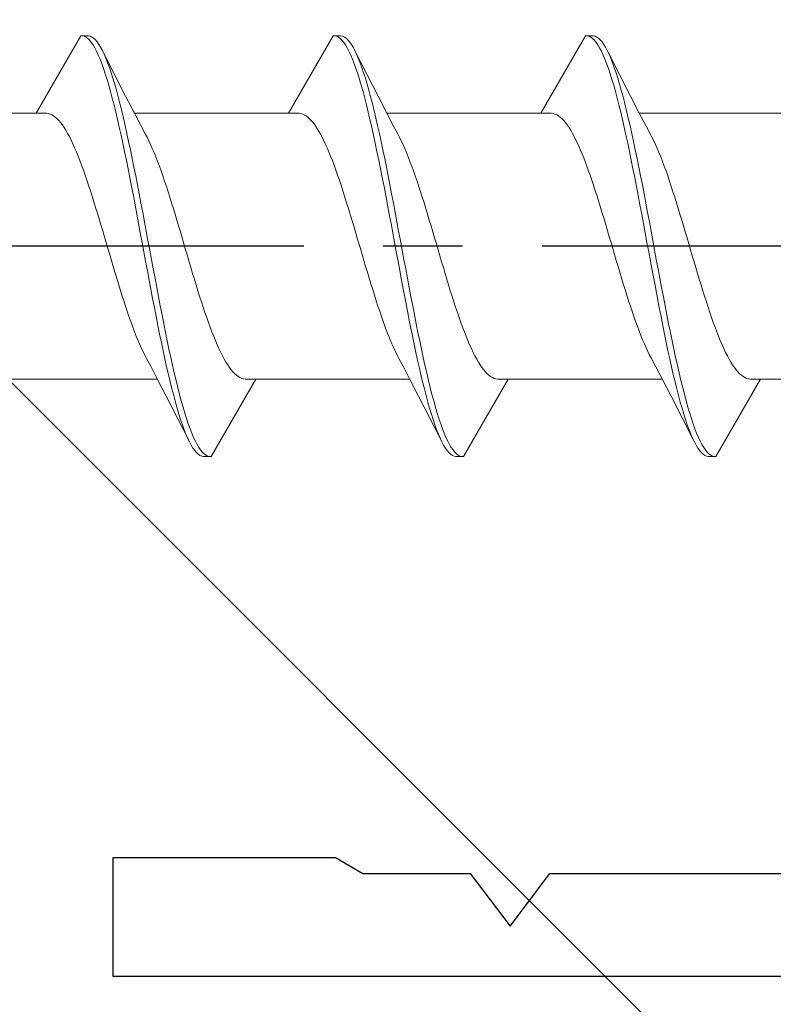
# Model space of a CAD drawing. Extents: x 105 to 1155, y 126 to 1689.
# Drawn here: x 224 to 233, y 307 to 319 of the extents above; entities that cross this region are included whole.
import ezdxf

# ---------------------------------------------------------------- set-up
doc = ezdxf.new("R2010")
doc.units = 0
doc.linetypes.add('YCENTER_1', pattern=[13, 10, -1, 1, -1])
for name, color, linetype, lineweight in [('YKK_11', 7, 'CONTINUOUS', 30), ('YKK_13', 4, 'CONTINUOUS', 30), ('YSS_K', 3, 'CONTINUOUS', 13)]:
    doc.layers.add(name, color=color, linetype=linetype, lineweight=lineweight)

msp = doc.modelspace()

# ---------------------------------------------------------------- linework, layer by layer
at = {"layer": 'YKK_11', "color": 30, "linetype": 'ByBlock', "lineweight": -2}
for p, q in [((224.993, 307.3, 0), (224.993, 308.8, 0)), ((224.993, 308.8, 0), (227.793, 308.8, 0)), ((227.793, 308.8, 0), (227.966, 308.7, 0)), ((227.966, 308.7, 0), (228.139, 308.6, 0)), ((228.139, 308.6, 0), (229.493, 308.6, 0)), ((229.493, 308.6, 0), (229.993, 307.933, 0)), ((229.993, 307.933, 0), (230.493, 308.6, 0)), ((230.493, 308.6, 0), (234.493, 308.6, 0)), ((324.993, 307.3, 0), (224.993, 307.3, 0))]:
    msp.add_line(p, q, dxfattribs=at)
at = {"layer": 'YKK_13', "lineweight": 20, "ltscale": 3}
for p, q in [((224.585, 319.15, 0), (224.022, 318.175, 0)), ((224.607, 319.15, 0), (224.585, 319.15, 0)), ((224.585, 319.15, 0), (224.681, 319.15, 0)), ((224.63, 319.144, 0), (224.607, 319.15, 0)), ((224.652, 319.133, 0), (224.63, 319.144, 0)), ((224.681, 319.15, 0), (224.704, 319.145, 0)), ((224.704, 319.145, 0), (224.726, 319.135, 0)), ((227.765, 319.15, 0), (227.202, 318.175, 0)), ((227.787, 319.15, 0), (227.765, 319.15, 0)), ((227.765, 319.15, 0), (227.861, 319.15, 0)), ((227.81, 319.144, 0), (227.787, 319.15, 0)), ((227.832, 319.133, 0), (227.81, 319.144, 0)), ((227.861, 319.15, 0), (227.884, 319.145, 0)), ((227.884, 319.145, 0), (227.906, 319.135, 0)), ((230.945, 319.15, 0), (230.382, 318.175, 0)), ((230.967, 319.15, 0), (230.945, 319.15, 0)), ((230.945, 319.15, 0), (231.041, 319.15, 0)), ((230.99, 319.144, 0), (230.967, 319.15, 0)), ((231.012, 319.133, 0), (230.99, 319.144, 0)), ((231.041, 319.15, 0), (231.064, 319.145, 0)), ((231.064, 319.145, 0), (231.086, 319.135, 0)), ((224.674, 319.116, 0), (224.652, 319.133, 0)), ((224.696, 319.094, 0), (224.674, 319.116, 0)), ((224.718, 319.067, 0), (224.696, 319.094, 0)), ((224.74, 319.035, 0), (224.718, 319.067, 0)), ((224.726, 319.135, 0), (224.748, 319.12, 0)), ((224.762, 318.998, 0), (224.74, 319.035, 0)), ((224.748, 319.12, 0), (224.77, 319.099, 0)), ((224.77, 319.099, 0), (224.792, 319.073, 0)), ((224.792, 319.073, 0), (224.814, 319.042, 0)), ((224.814, 319.042, 0), (224.836, 319.006, 0)), ((227.854, 319.116, 0), (227.832, 319.133, 0)), ((227.876, 319.094, 0), (227.854, 319.116, 0)), ((227.898, 319.067, 0), (227.876, 319.094, 0)), ((227.92, 319.035, 0), (227.898, 319.067, 0)), ((227.906, 319.135, 0), (227.928, 319.12, 0)), ((227.942, 318.998, 0), (227.92, 319.035, 0)), ((227.928, 319.12, 0), (227.95, 319.099, 0)), ((227.95, 319.099, 0), (227.972, 319.073, 0)), ((227.972, 319.073, 0), (227.994, 319.042, 0)), ((227.994, 319.042, 0), (228.016, 319.006, 0)), ((231.034, 319.116, 0), (231.012, 319.133, 0)), ((231.056, 319.094, 0), (231.034, 319.116, 0)), ((231.078, 319.067, 0), (231.056, 319.094, 0)), ((231.1, 319.035, 0), (231.078, 319.067, 0)), ((231.086, 319.135, 0), (231.108, 319.12, 0)), ((231.122, 318.998, 0), (231.1, 319.035, 0)), ((231.108, 319.12, 0), (231.13, 319.099, 0)), ((231.13, 319.099, 0), (231.152, 319.073, 0)), ((231.152, 319.073, 0), (231.174, 319.042, 0)), ((231.174, 319.042, 0), (231.196, 319.006, 0)), ((224.784, 318.956, 0), (224.762, 318.998, 0)), ((224.806, 318.908, 0), (224.784, 318.956, 0)), ((224.828, 318.856, 0), (224.806, 318.908, 0)), ((224.836, 319.006, 0), (224.858, 318.964, 0)), ((224.858, 318.964, 0), (224.88, 318.918, 0)), ((224.872, 318.936, 0), (225.15, 318.391, 0)), ((224.88, 318.918, 0), (224.902, 318.867, 0)), ((227.964, 318.956, 0), (227.942, 318.998, 0)), ((227.986, 318.908, 0), (227.964, 318.956, 0)), ((228.008, 318.856, 0), (227.986, 318.908, 0)), ((228.016, 319.006, 0), (228.038, 318.964, 0)), ((228.038, 318.964, 0), (228.06, 318.918, 0)), ((228.052, 318.936, 0), (228.33, 318.391, 0)), ((228.06, 318.918, 0), (228.082, 318.867, 0)), ((231.144, 318.956, 0), (231.122, 318.998, 0)), ((231.166, 318.908, 0), (231.144, 318.956, 0)), ((231.188, 318.856, 0), (231.166, 318.908, 0)), ((231.196, 319.006, 0), (231.218, 318.964, 0)), ((231.218, 318.964, 0), (231.24, 318.918, 0)), ((231.232, 318.936, 0), (231.51, 318.391, 0)), ((231.24, 318.918, 0), (231.262, 318.867, 0)), ((224.85, 318.8, 0), (224.828, 318.856, 0)), ((224.872, 318.738, 0), (224.85, 318.8, 0)), ((224.902, 318.867, 0), (224.924, 318.811, 0)), ((224.924, 318.811, 0), (224.946, 318.75, 0)), ((228.03, 318.8, 0), (228.008, 318.856, 0)), ((228.052, 318.738, 0), (228.03, 318.8, 0)), ((228.082, 318.867, 0), (228.104, 318.811, 0)), ((228.104, 318.811, 0), (228.126, 318.75, 0)), ((231.21, 318.8, 0), (231.188, 318.856, 0)), ((231.232, 318.738, 0), (231.21, 318.8, 0)), ((231.262, 318.867, 0), (231.284, 318.811, 0)), ((231.284, 318.811, 0), (231.306, 318.75, 0)), ((224.895, 318.672, 0), (224.872, 318.738, 0)), ((224.917, 318.602, 0), (224.895, 318.672, 0)), ((224.946, 318.75, 0), (224.969, 318.685, 0)), ((224.969, 318.685, 0), (224.991, 318.616, 0)), ((228.075, 318.672, 0), (228.052, 318.738, 0)), ((228.097, 318.602, 0), (228.075, 318.672, 0)), ((228.126, 318.75, 0), (228.149, 318.685, 0)), ((228.149, 318.685, 0), (228.171, 318.616, 0)), ((231.255, 318.672, 0), (231.232, 318.738, 0)), ((231.277, 318.602, 0), (231.255, 318.672, 0)), ((231.306, 318.75, 0), (231.329, 318.685, 0)), ((231.329, 318.685, 0), (231.351, 318.616, 0)), ((224.939, 318.527, 0), (224.917, 318.602, 0)), ((224.961, 318.449, 0), (224.939, 318.527, 0)), ((224.991, 318.616, 0), (225.013, 318.542, 0)), ((225.013, 318.542, 0), (225.035, 318.464, 0)), ((228.119, 318.527, 0), (228.097, 318.602, 0)), ((228.141, 318.449, 0), (228.119, 318.527, 0)), ((228.171, 318.616, 0), (228.193, 318.542, 0)), ((228.193, 318.542, 0), (228.215, 318.464, 0)), ((231.299, 318.527, 0), (231.277, 318.602, 0)), ((231.321, 318.449, 0), (231.299, 318.527, 0)), ((231.351, 318.616, 0), (231.373, 318.542, 0)), ((231.373, 318.542, 0), (231.395, 318.464, 0)), ((224.983, 318.366, 0), (224.961, 318.449, 0)), ((225.035, 318.464, 0), (225.057, 318.382, 0)), ((228.163, 318.366, 0), (228.141, 318.449, 0)), ((228.215, 318.464, 0), (228.237, 318.382, 0)), ((231.343, 318.366, 0), (231.321, 318.449, 0)), ((231.395, 318.464, 0), (231.417, 318.382, 0)), ((225.005, 318.28, 0), (224.983, 318.366, 0)), ((225.027, 318.19, 0), (225.005, 318.28, 0)), ((225.057, 318.382, 0), (225.079, 318.297, 0)), ((225.079, 318.297, 0), (225.101, 318.207, 0)), ((225.15, 318.391, 0), (225.265, 318.169, 0)), ((228.185, 318.28, 0), (228.163, 318.366, 0)), ((228.207, 318.19, 0), (228.185, 318.28, 0)), ((228.237, 318.382, 0), (228.259, 318.297, 0)), ((228.259, 318.297, 0), (228.281, 318.207, 0)), ((228.33, 318.391, 0), (228.445, 318.169, 0)), ((231.365, 318.28, 0), (231.343, 318.366, 0)), ((231.387, 318.19, 0), (231.365, 318.28, 0)), ((231.417, 318.382, 0), (231.439, 318.297, 0)), ((231.439, 318.297, 0), (231.461, 318.207, 0)), ((231.51, 318.391, 0), (231.625, 318.169, 0)), ((224.022, 318.175, 0), (222.082, 318.175, 0)), ((224.022, 318.175, 0), (224.155, 318.175, 0)), ((224.155, 318.175, 0), (224.177, 318.172, 0)), ((224.177, 318.172, 0), (224.199, 318.165, 0)), ((224.199, 318.165, 0), (224.221, 318.156, 0)), ((224.221, 318.156, 0), (224.243, 318.142, 0)), ((225.049, 318.097, 0), (225.027, 318.19, 0)), ((225.101, 318.207, 0), (225.123, 318.115, 0)), ((227.202, 318.175, 0), (225.262, 318.175, 0)), ((225.265, 318.169, 0), (225.342, 318.021, 0)), ((227.202, 318.175, 0), (227.335, 318.175, 0)), ((227.335, 318.175, 0), (227.357, 318.172, 0)), ((227.357, 318.172, 0), (227.379, 318.165, 0)), ((227.379, 318.165, 0), (227.401, 318.156, 0)), ((227.401, 318.156, 0), (227.423, 318.142, 0)), ((228.229, 318.097, 0), (228.207, 318.19, 0)), ((228.281, 318.207, 0), (228.303, 318.115, 0)), ((230.382, 318.175, 0), (228.442, 318.175, 0)), ((228.445, 318.169, 0), (228.522, 318.021, 0)), ((230.382, 318.175, 0), (230.515, 318.175, 0)), ((230.515, 318.175, 0), (230.537, 318.172, 0)), ((230.537, 318.172, 0), (230.559, 318.165, 0)), ((230.559, 318.165, 0), (230.581, 318.156, 0)), ((230.581, 318.156, 0), (230.603, 318.142, 0)), ((231.409, 318.097, 0), (231.387, 318.19, 0)), ((231.461, 318.207, 0), (231.483, 318.115, 0)), ((233.562, 318.175, 0), (231.622, 318.175, 0)), ((231.625, 318.169, 0), (231.702, 318.021, 0)), ((224.243, 318.142, 0), (224.265, 318.126, 0)), ((224.265, 318.126, 0), (224.288, 318.106, 0)), ((224.288, 318.106, 0), (224.31, 318.083, 0)), ((224.31, 318.083, 0), (224.332, 318.057, 0)), ((224.332, 318.057, 0), (224.354, 318.028, 0)), ((224.354, 318.028, 0), (224.376, 317.996, 0)), ((225.071, 318, 0), (225.049, 318.097, 0)), ((225.123, 318.115, 0), (225.145, 318.019, 0)), ((227.423, 318.142, 0), (227.445, 318.126, 0)), ((227.445, 318.126, 0), (227.468, 318.106, 0)), ((227.468, 318.106, 0), (227.49, 318.083, 0)), ((227.49, 318.083, 0), (227.512, 318.057, 0)), ((227.512, 318.057, 0), (227.534, 318.028, 0)), ((227.534, 318.028, 0), (227.556, 317.996, 0)), ((228.251, 318, 0), (228.229, 318.097, 0)), ((228.303, 318.115, 0), (228.325, 318.019, 0)), ((230.603, 318.142, 0), (230.625, 318.126, 0)), ((230.625, 318.126, 0), (230.648, 318.106, 0)), ((230.648, 318.106, 0), (230.67, 318.083, 0)), ((230.67, 318.083, 0), (230.692, 318.057, 0)), ((230.692, 318.057, 0), (230.714, 318.028, 0)), ((230.714, 318.028, 0), (230.736, 317.996, 0)), ((231.431, 318, 0), (231.409, 318.097, 0)), ((231.483, 318.115, 0), (231.505, 318.019, 0)), ((224.376, 317.996, 0), (224.398, 317.96, 0)), ((224.398, 317.96, 0), (224.42, 317.922, 0)), ((224.42, 317.922, 0), (224.442, 317.881, 0)), ((225.093, 317.9, 0), (225.071, 318, 0)), ((225.145, 318.019, 0), (225.167, 317.92, 0)), ((225.167, 317.92, 0), (225.189, 317.818, 0)), ((225.342, 318.021, 0), (225.399, 317.915, 0)), ((225.421, 317.873, 0), (225.399, 317.915, 0)), ((227.556, 317.996, 0), (227.578, 317.96, 0)), ((227.578, 317.96, 0), (227.6, 317.922, 0)), ((227.6, 317.922, 0), (227.622, 317.881, 0)), ((228.273, 317.9, 0), (228.251, 318, 0)), ((228.325, 318.019, 0), (228.347, 317.92, 0)), ((228.347, 317.92, 0), (228.369, 317.818, 0)), ((228.522, 318.021, 0), (228.579, 317.915, 0)), ((228.601, 317.873, 0), (228.579, 317.915, 0)), ((230.736, 317.996, 0), (230.758, 317.96, 0)), ((230.758, 317.96, 0), (230.78, 317.922, 0)), ((230.78, 317.922, 0), (230.802, 317.881, 0)), ((231.453, 317.9, 0), (231.431, 318, 0)), ((231.505, 318.019, 0), (231.527, 317.92, 0)), ((231.527, 317.92, 0), (231.549, 317.818, 0)), ((231.702, 318.021, 0), (231.759, 317.915, 0)), ((231.781, 317.873, 0), (231.759, 317.915, 0)), ((224.442, 317.881, 0), (224.464, 317.837, 0)), ((224.464, 317.837, 0), (224.486, 317.79, 0)), ((224.486, 317.79, 0), (224.508, 317.741, 0)), ((225.115, 317.798, 0), (225.093, 317.9, 0)), ((225.137, 317.693, 0), (225.115, 317.798, 0)), ((225.189, 317.818, 0), (225.211, 317.714, 0)), ((225.443, 317.828, 0), (225.421, 317.873, 0)), ((225.465, 317.781, 0), (225.443, 317.828, 0)), ((225.487, 317.732, 0), (225.465, 317.781, 0)), ((227.622, 317.881, 0), (227.644, 317.837, 0)), ((227.644, 317.837, 0), (227.666, 317.79, 0)), ((227.666, 317.79, 0), (227.688, 317.741, 0)), ((228.295, 317.798, 0), (228.273, 317.9, 0)), ((228.317, 317.693, 0), (228.295, 317.798, 0)), ((228.369, 317.818, 0), (228.391, 317.714, 0)), ((228.623, 317.828, 0), (228.601, 317.873, 0)), ((228.645, 317.781, 0), (228.623, 317.828, 0)), ((228.667, 317.732, 0), (228.645, 317.781, 0)), ((230.802, 317.881, 0), (230.824, 317.837, 0)), ((230.824, 317.837, 0), (230.846, 317.79, 0)), ((230.846, 317.79, 0), (230.868, 317.741, 0)), ((231.475, 317.798, 0), (231.453, 317.9, 0)), ((231.497, 317.693, 0), (231.475, 317.798, 0)), ((231.549, 317.818, 0), (231.571, 317.714, 0)), ((231.803, 317.828, 0), (231.781, 317.873, 0)), ((231.825, 317.781, 0), (231.803, 317.828, 0)), ((231.847, 317.732, 0), (231.825, 317.781, 0)), ((224.508, 317.741, 0), (224.53, 317.69, 0)), ((224.53, 317.69, 0), (224.553, 317.635, 0)), ((225.16, 317.586, 0), (225.137, 317.693, 0)), ((225.211, 317.714, 0), (225.234, 317.607, 0)), ((225.509, 317.679, 0), (225.487, 317.732, 0)), ((225.531, 317.625, 0), (225.509, 317.679, 0)), ((227.688, 317.741, 0), (227.71, 317.69, 0)), ((227.71, 317.69, 0), (227.733, 317.635, 0)), ((228.34, 317.586, 0), (228.317, 317.693, 0)), ((228.391, 317.714, 0), (228.414, 317.607, 0)), ((228.689, 317.679, 0), (228.667, 317.732, 0)), ((228.711, 317.625, 0), (228.689, 317.679, 0)), ((230.868, 317.741, 0), (230.89, 317.69, 0)), ((230.89, 317.69, 0), (230.913, 317.635, 0)), ((231.52, 317.586, 0), (231.497, 317.693, 0)), ((231.571, 317.714, 0), (231.594, 317.607, 0)), ((231.869, 317.679, 0), (231.847, 317.732, 0)), ((231.891, 317.625, 0), (231.869, 317.679, 0)), ((224.553, 317.635, 0), (224.575, 317.579, 0)), ((224.575, 317.579, 0), (224.597, 317.52, 0)), ((225.182, 317.476, 0), (225.16, 317.586, 0)), ((225.234, 317.607, 0), (225.256, 317.497, 0)), ((225.553, 317.568, 0), (225.531, 317.625, 0)), ((225.576, 317.509, 0), (225.553, 317.568, 0)), ((227.733, 317.635, 0), (227.755, 317.579, 0)), ((227.755, 317.579, 0), (227.777, 317.52, 0)), ((228.362, 317.476, 0), (228.34, 317.586, 0)), ((228.414, 317.607, 0), (228.436, 317.497, 0)), ((228.733, 317.568, 0), (228.711, 317.625, 0)), ((228.756, 317.509, 0), (228.733, 317.568, 0)), ((230.913, 317.635, 0), (230.935, 317.579, 0)), ((230.935, 317.579, 0), (230.957, 317.52, 0)), ((231.542, 317.476, 0), (231.52, 317.586, 0)), ((231.594, 317.607, 0), (231.616, 317.497, 0)), ((231.913, 317.568, 0), (231.891, 317.625, 0)), ((231.936, 317.509, 0), (231.913, 317.568, 0)), ((224.597, 317.52, 0), (224.619, 317.46, 0)), ((224.619, 317.46, 0), (224.641, 317.397, 0)), ((225.204, 317.365, 0), (225.182, 317.476, 0)), ((225.256, 317.497, 0), (225.278, 317.386, 0)), ((225.598, 317.448, 0), (225.576, 317.509, 0)), ((225.62, 317.385, 0), (225.598, 317.448, 0)), ((227.777, 317.52, 0), (227.799, 317.46, 0)), ((227.799, 317.46, 0), (227.821, 317.397, 0)), ((228.384, 317.365, 0), (228.362, 317.476, 0)), ((228.436, 317.497, 0), (228.458, 317.386, 0)), ((228.778, 317.448, 0), (228.756, 317.509, 0)), ((228.8, 317.385, 0), (228.778, 317.448, 0)), ((230.957, 317.52, 0), (230.979, 317.46, 0)), ((230.979, 317.46, 0), (231.001, 317.397, 0)), ((231.564, 317.365, 0), (231.542, 317.476, 0)), ((231.616, 317.497, 0), (231.638, 317.386, 0)), ((231.958, 317.448, 0), (231.936, 317.509, 0)), ((231.98, 317.385, 0), (231.958, 317.448, 0)), ((224.641, 317.397, 0), (224.663, 317.333, 0)), ((224.663, 317.333, 0), (224.685, 317.267, 0)), ((225.226, 317.251, 0), (225.204, 317.365, 0)), ((225.278, 317.386, 0), (225.3, 317.273, 0)), ((225.642, 317.32, 0), (225.62, 317.385, 0)), ((225.664, 317.254, 0), (225.642, 317.32, 0)), ((227.821, 317.397, 0), (227.843, 317.333, 0)), ((227.843, 317.333, 0), (227.865, 317.267, 0)), ((228.406, 317.251, 0), (228.384, 317.365, 0)), ((228.458, 317.386, 0), (228.48, 317.273, 0)), ((228.822, 317.32, 0), (228.8, 317.385, 0)), ((228.844, 317.254, 0), (228.822, 317.32, 0)), ((231.001, 317.397, 0), (231.023, 317.333, 0)), ((231.023, 317.333, 0), (231.045, 317.267, 0)), ((231.586, 317.251, 0), (231.564, 317.365, 0)), ((231.638, 317.386, 0), (231.66, 317.273, 0)), ((232.002, 317.32, 0), (231.98, 317.385, 0)), ((232.024, 317.254, 0), (232.002, 317.32, 0)), ((224.685, 317.267, 0), (224.707, 317.199, 0)), ((224.707, 317.199, 0), (224.729, 317.13, 0)), ((225.248, 317.137, 0), (225.226, 317.251, 0)), ((225.3, 317.273, 0), (225.322, 317.159, 0)), ((225.322, 317.159, 0), (225.344, 317.043, 0)), ((225.686, 317.186, 0), (225.664, 317.254, 0)), ((225.708, 317.117, 0), (225.686, 317.186, 0)), ((227.865, 317.267, 0), (227.887, 317.199, 0)), ((227.887, 317.199, 0), (227.909, 317.13, 0)), ((228.428, 317.137, 0), (228.406, 317.251, 0)), ((228.48, 317.273, 0), (228.502, 317.159, 0)), ((228.502, 317.159, 0), (228.524, 317.043, 0)), ((228.866, 317.186, 0), (228.844, 317.254, 0)), ((228.888, 317.117, 0), (228.866, 317.186, 0)), ((231.045, 317.267, 0), (231.067, 317.199, 0)), ((231.067, 317.199, 0), (231.089, 317.13, 0)), ((231.608, 317.137, 0), (231.586, 317.251, 0)), ((231.66, 317.273, 0), (231.682, 317.159, 0)), ((231.682, 317.159, 0), (231.704, 317.043, 0)), ((232.046, 317.186, 0), (232.024, 317.254, 0)), ((232.068, 317.117, 0), (232.046, 317.186, 0)), ((224.729, 317.13, 0), (224.751, 317.06, 0)), ((224.751, 317.06, 0), (224.773, 316.989, 0)), ((225.27, 317.02, 0), (225.248, 317.137, 0)), ((225.344, 317.043, 0), (225.366, 316.926, 0)), ((225.73, 317.047, 0), (225.708, 317.117, 0)), ((225.752, 316.975, 0), (225.73, 317.047, 0)), ((227.909, 317.13, 0), (227.931, 317.06, 0)), ((227.931, 317.06, 0), (227.953, 316.989, 0)), ((228.45, 317.02, 0), (228.428, 317.137, 0)), ((228.524, 317.043, 0), (228.546, 316.926, 0)), ((228.91, 317.047, 0), (228.888, 317.117, 0)), ((228.932, 316.975, 0), (228.91, 317.047, 0)), ((231.089, 317.13, 0), (231.111, 317.06, 0)), ((231.111, 317.06, 0), (231.133, 316.989, 0)), ((231.63, 317.02, 0), (231.608, 317.137, 0)), ((231.704, 317.043, 0), (231.726, 316.926, 0)), ((232.09, 317.047, 0), (232.068, 317.117, 0)), ((232.112, 316.975, 0), (232.09, 317.047, 0)), ((224.773, 316.989, 0), (224.795, 316.916, 0)), ((224.795, 316.916, 0), (224.818, 316.843, 0)), ((225.292, 316.903, 0), (225.27, 317.02, 0)), ((225.366, 316.926, 0), (225.388, 316.808, 0)), ((225.774, 316.902, 0), (225.752, 316.975, 0)), ((227.953, 316.989, 0), (227.975, 316.916, 0)), ((227.975, 316.916, 0), (227.998, 316.843, 0)), ((228.472, 316.903, 0), (228.45, 317.02, 0)), ((228.546, 316.926, 0), (228.568, 316.808, 0)), ((228.954, 316.902, 0), (228.932, 316.975, 0)), ((231.133, 316.989, 0), (231.155, 316.916, 0)), ((231.155, 316.916, 0), (231.178, 316.843, 0)), ((231.652, 316.903, 0), (231.63, 317.02, 0)), ((231.726, 316.926, 0), (231.748, 316.808, 0)), ((232.134, 316.902, 0), (232.112, 316.975, 0)), ((224.818, 316.843, 0), (224.84, 316.769, 0)), ((225.314, 316.785, 0), (225.292, 316.903, 0)), ((225.336, 316.667, 0), (225.314, 316.785, 0)), ((225.388, 316.808, 0), (225.41, 316.69, 0)), ((225.796, 316.829, 0), (225.774, 316.902, 0)), ((225.818, 316.755, 0), (225.796, 316.829, 0)), ((227.998, 316.843, 0), (228.02, 316.769, 0)), ((228.494, 316.785, 0), (228.472, 316.903, 0)), ((228.516, 316.667, 0), (228.494, 316.785, 0)), ((228.568, 316.808, 0), (228.59, 316.69, 0)), ((228.976, 316.829, 0), (228.954, 316.902, 0)), ((228.998, 316.755, 0), (228.976, 316.829, 0)), ((231.178, 316.843, 0), (231.2, 316.769, 0)), ((231.674, 316.785, 0), (231.652, 316.903, 0)), ((231.696, 316.667, 0), (231.674, 316.785, 0)), ((231.748, 316.808, 0), (231.77, 316.69, 0)), ((232.156, 316.829, 0), (232.134, 316.902, 0)), ((232.178, 316.755, 0), (232.156, 316.829, 0)), ((224.84, 316.769, 0), (224.862, 316.695, 0)), ((224.862, 316.695, 0), (224.884, 316.62, 0)), ((225.358, 316.548, 0), (225.336, 316.667, 0)), ((225.41, 316.69, 0), (225.432, 316.571, 0)), ((225.841, 316.681, 0), (225.818, 316.755, 0)), ((225.863, 316.606, 0), (225.841, 316.681, 0)), ((228.02, 316.769, 0), (228.042, 316.695, 0)), ((228.042, 316.695, 0), (228.064, 316.62, 0)), ((228.538, 316.548, 0), (228.516, 316.667, 0)), ((228.59, 316.69, 0), (228.612, 316.571, 0)), ((229.021, 316.681, 0), (228.998, 316.755, 0)), ((229.043, 316.606, 0), (229.021, 316.681, 0)), ((231.2, 316.769, 0), (231.222, 316.695, 0)), ((231.222, 316.695, 0), (231.244, 316.62, 0)), ((231.718, 316.548, 0), (231.696, 316.667, 0)), ((231.77, 316.69, 0), (231.792, 316.571, 0)), ((232.201, 316.681, 0), (232.178, 316.755, 0)), ((232.223, 316.606, 0), (232.201, 316.681, 0)), ((224.884, 316.62, 0), (224.906, 316.545, 0)), ((224.906, 316.545, 0), (224.928, 316.47, 0)), ((225.38, 316.429, 0), (225.358, 316.548, 0)), ((225.432, 316.571, 0), (225.454, 316.452, 0)), ((225.885, 316.531, 0), (225.863, 316.606, 0)), ((228.064, 316.62, 0), (228.086, 316.545, 0)), ((228.086, 316.545, 0), (228.108, 316.47, 0)), ((228.56, 316.429, 0), (228.538, 316.548, 0)), ((228.612, 316.571, 0), (228.634, 316.452, 0)), ((229.065, 316.531, 0), (229.043, 316.606, 0)), ((231.244, 316.62, 0), (231.266, 316.545, 0)), ((231.266, 316.545, 0), (231.288, 316.47, 0)), ((231.74, 316.429, 0), (231.718, 316.548, 0)), ((231.792, 316.571, 0), (231.814, 316.452, 0)), ((232.245, 316.531, 0), (232.223, 316.606, 0)), ((224.928, 316.47, 0), (224.95, 316.395, 0)), ((225.402, 316.31, 0), (225.38, 316.429, 0)), ((225.454, 316.452, 0), (225.476, 316.333, 0)), ((225.907, 316.455, 0), (225.885, 316.531, 0)), ((225.929, 316.38, 0), (225.907, 316.455, 0)), ((228.108, 316.47, 0), (228.13, 316.395, 0)), ((228.582, 316.31, 0), (228.56, 316.429, 0)), ((228.634, 316.452, 0), (228.656, 316.333, 0)), ((229.087, 316.455, 0), (229.065, 316.531, 0)), ((229.109, 316.38, 0), (229.087, 316.455, 0)), ((231.288, 316.47, 0), (231.31, 316.395, 0)), ((231.762, 316.31, 0), (231.74, 316.429, 0)), ((231.814, 316.452, 0), (231.836, 316.333, 0)), ((232.267, 316.455, 0), (232.245, 316.531, 0)), ((232.289, 316.38, 0), (232.267, 316.455, 0)), ((224.95, 316.395, 0), (224.972, 316.32, 0)), ((224.972, 316.32, 0), (224.994, 316.245, 0)), ((225.425, 316.192, 0), (225.402, 316.31, 0)), ((225.476, 316.333, 0), (225.499, 316.215, 0)), ((225.951, 316.305, 0), (225.929, 316.38, 0)), ((225.973, 316.231, 0), (225.951, 316.305, 0)), ((228.13, 316.395, 0), (228.152, 316.32, 0)), ((228.152, 316.32, 0), (228.174, 316.245, 0)), ((228.605, 316.192, 0), (228.582, 316.31, 0)), ((228.656, 316.333, 0), (228.679, 316.215, 0)), ((229.131, 316.305, 0), (229.109, 316.38, 0)), ((229.153, 316.231, 0), (229.131, 316.305, 0)), ((231.31, 316.395, 0), (231.332, 316.32, 0)), ((231.332, 316.32, 0), (231.354, 316.245, 0)), ((231.785, 316.192, 0), (231.762, 316.31, 0)), ((231.836, 316.333, 0), (231.859, 316.215, 0)), ((232.311, 316.305, 0), (232.289, 316.38, 0)), ((232.333, 316.231, 0), (232.311, 316.305, 0)), ((224.994, 316.245, 0), (225.016, 316.171, 0)), ((225.016, 316.171, 0), (225.038, 316.098, 0)), ((225.447, 316.074, 0), (225.425, 316.192, 0)), ((225.499, 316.215, 0), (225.521, 316.097, 0)), ((225.995, 316.157, 0), (225.973, 316.231, 0)), ((228.174, 316.245, 0), (228.196, 316.171, 0)), ((228.196, 316.171, 0), (228.218, 316.098, 0)), ((228.627, 316.074, 0), (228.605, 316.192, 0)), ((228.679, 316.215, 0), (228.701, 316.097, 0)), ((229.175, 316.157, 0), (229.153, 316.231, 0)), ((231.354, 316.245, 0), (231.376, 316.171, 0)), ((231.376, 316.171, 0), (231.398, 316.098, 0)), ((231.807, 316.074, 0), (231.785, 316.192, 0)), ((231.859, 316.215, 0), (231.881, 316.097, 0)), ((232.355, 316.157, 0), (232.333, 316.231, 0)), ((225.038, 316.098, 0), (225.06, 316.025, 0)), ((225.469, 315.957, 0), (225.447, 316.074, 0)), ((225.521, 316.097, 0), (225.543, 315.98, 0)), ((226.017, 316.084, 0), (225.995, 316.157, 0)), ((226.039, 316.012, 0), (226.017, 316.084, 0)), ((228.218, 316.098, 0), (228.24, 316.025, 0)), ((228.649, 315.957, 0), (228.627, 316.074, 0)), ((228.701, 316.097, 0), (228.723, 315.98, 0)), ((229.197, 316.084, 0), (229.175, 316.157, 0)), ((229.219, 316.012, 0), (229.197, 316.084, 0)), ((231.398, 316.098, 0), (231.42, 316.025, 0)), ((231.829, 315.957, 0), (231.807, 316.074, 0)), ((231.881, 316.097, 0), (231.903, 315.98, 0)), ((232.377, 316.084, 0), (232.355, 316.157, 0)), ((232.399, 316.012, 0), (232.377, 316.084, 0)), ((225.06, 316.025, 0), (225.083, 315.954, 0)), ((225.083, 315.954, 0), (225.105, 315.883, 0)), ((225.491, 315.841, 0), (225.469, 315.957, 0)), ((225.543, 315.98, 0), (225.565, 315.864, 0)), ((226.061, 315.94, 0), (226.039, 316.012, 0)), ((226.083, 315.87, 0), (226.061, 315.94, 0)), ((228.24, 316.025, 0), (228.263, 315.954, 0)), ((228.263, 315.954, 0), (228.285, 315.883, 0)), ((228.671, 315.841, 0), (228.649, 315.957, 0)), ((228.723, 315.98, 0), (228.745, 315.864, 0)), ((229.241, 315.94, 0), (229.219, 316.012, 0)), ((229.263, 315.87, 0), (229.241, 315.94, 0)), ((231.42, 316.025, 0), (231.443, 315.954, 0)), ((231.443, 315.954, 0), (231.465, 315.883, 0)), ((231.851, 315.841, 0), (231.829, 315.957, 0)), ((231.903, 315.98, 0), (231.925, 315.864, 0)), ((232.421, 315.94, 0), (232.399, 316.012, 0)), ((232.443, 315.87, 0), (232.421, 315.94, 0)), ((225.105, 315.883, 0), (225.127, 315.814, 0)), ((225.127, 315.814, 0), (225.149, 315.746, 0)), ((225.513, 315.727, 0), (225.491, 315.841, 0)), ((225.565, 315.864, 0), (225.587, 315.749, 0)), ((226.106, 315.801, 0), (226.083, 315.87, 0)), ((226.128, 315.733, 0), (226.106, 315.801, 0)), ((228.285, 315.883, 0), (228.307, 315.814, 0)), ((228.307, 315.814, 0), (228.329, 315.746, 0)), ((228.693, 315.727, 0), (228.671, 315.841, 0)), ((228.745, 315.864, 0), (228.767, 315.749, 0)), ((229.286, 315.801, 0), (229.263, 315.87, 0)), ((229.308, 315.733, 0), (229.286, 315.801, 0)), ((231.465, 315.883, 0), (231.487, 315.814, 0)), ((231.487, 315.814, 0), (231.509, 315.746, 0)), ((231.873, 315.727, 0), (231.851, 315.841, 0)), ((231.925, 315.864, 0), (231.947, 315.749, 0)), ((232.466, 315.801, 0), (232.443, 315.87, 0)), ((232.488, 315.733, 0), (232.466, 315.801, 0)), ((225.149, 315.746, 0), (225.171, 315.68, 0)), ((225.171, 315.68, 0), (225.193, 315.615, 0)), ((225.535, 315.614, 0), (225.513, 315.727, 0)), ((225.587, 315.749, 0), (225.609, 315.636, 0)), ((226.15, 315.667, 0), (226.128, 315.733, 0)), ((228.329, 315.746, 0), (228.351, 315.68, 0)), ((228.351, 315.68, 0), (228.373, 315.615, 0)), ((228.715, 315.614, 0), (228.693, 315.727, 0)), ((228.767, 315.749, 0), (228.789, 315.636, 0)), ((229.33, 315.667, 0), (229.308, 315.733, 0)), ((231.509, 315.746, 0), (231.531, 315.68, 0)), ((231.531, 315.68, 0), (231.553, 315.615, 0)), ((231.895, 315.614, 0), (231.873, 315.727, 0)), ((231.947, 315.749, 0), (231.969, 315.636, 0)), ((232.51, 315.667, 0), (232.488, 315.733, 0)), ((225.193, 315.615, 0), (225.215, 315.552, 0)), ((225.215, 315.552, 0), (225.237, 315.491, 0)), ((225.557, 315.503, 0), (225.535, 315.614, 0)), ((225.609, 315.636, 0), (225.631, 315.524, 0)), ((226.172, 315.603, 0), (226.15, 315.667, 0)), ((226.194, 315.54, 0), (226.172, 315.603, 0)), ((228.373, 315.615, 0), (228.395, 315.552, 0)), ((228.395, 315.552, 0), (228.417, 315.491, 0)), ((228.737, 315.503, 0), (228.715, 315.614, 0)), ((228.789, 315.636, 0), (228.811, 315.524, 0)), ((229.352, 315.603, 0), (229.33, 315.667, 0)), ((229.374, 315.54, 0), (229.352, 315.603, 0)), ((231.553, 315.615, 0), (231.575, 315.552, 0)), ((231.575, 315.552, 0), (231.597, 315.491, 0)), ((231.917, 315.503, 0), (231.895, 315.614, 0)), ((231.969, 315.636, 0), (231.991, 315.524, 0)), ((232.532, 315.603, 0), (232.51, 315.667, 0)), ((232.554, 315.54, 0), (232.532, 315.603, 0)), ((225.237, 315.491, 0), (225.259, 315.432, 0)), ((225.259, 315.432, 0), (225.281, 315.375, 0)), ((225.579, 315.394, 0), (225.557, 315.503, 0)), ((225.631, 315.524, 0), (225.653, 315.414, 0)), ((226.216, 315.48, 0), (226.194, 315.54, 0)), ((226.238, 315.421, 0), (226.216, 315.48, 0)), ((226.26, 315.365, 0), (226.238, 315.421, 0)), ((228.417, 315.491, 0), (228.439, 315.432, 0)), ((228.439, 315.432, 0), (228.461, 315.375, 0)), ((228.759, 315.394, 0), (228.737, 315.503, 0)), ((228.811, 315.524, 0), (228.833, 315.414, 0)), ((229.396, 315.48, 0), (229.374, 315.54, 0)), ((229.418, 315.421, 0), (229.396, 315.48, 0)), ((229.44, 315.365, 0), (229.418, 315.421, 0)), ((231.597, 315.491, 0), (231.619, 315.432, 0)), ((231.619, 315.432, 0), (231.641, 315.375, 0)), ((231.939, 315.394, 0), (231.917, 315.503, 0)), ((231.991, 315.524, 0), (232.013, 315.414, 0)), ((232.576, 315.48, 0), (232.554, 315.54, 0)), ((232.598, 315.421, 0), (232.576, 315.48, 0)), ((232.62, 315.365, 0), (232.598, 315.421, 0)), ((225.281, 315.375, 0), (225.303, 315.321, 0)), ((225.303, 315.321, 0), (225.325, 315.269, 0)), ((225.601, 315.287, 0), (225.579, 315.394, 0)), ((225.653, 315.414, 0), (225.675, 315.307, 0)), ((225.675, 315.307, 0), (225.697, 315.202, 0)), ((226.282, 315.311, 0), (226.26, 315.365, 0)), ((226.304, 315.259, 0), (226.282, 315.311, 0)), ((228.461, 315.375, 0), (228.483, 315.321, 0)), ((228.483, 315.321, 0), (228.505, 315.269, 0)), ((228.781, 315.287, 0), (228.759, 315.394, 0)), ((228.833, 315.414, 0), (228.855, 315.307, 0)), ((228.855, 315.307, 0), (228.877, 315.202, 0)), ((229.462, 315.311, 0), (229.44, 315.365, 0)), ((229.484, 315.259, 0), (229.462, 315.311, 0)), ((231.641, 315.375, 0), (231.663, 315.321, 0)), ((231.663, 315.321, 0), (231.685, 315.269, 0)), ((231.961, 315.287, 0), (231.939, 315.394, 0)), ((232.013, 315.414, 0), (232.035, 315.307, 0)), ((232.035, 315.307, 0), (232.057, 315.202, 0)), ((232.642, 315.311, 0), (232.62, 315.365, 0)), ((232.664, 315.259, 0), (232.642, 315.311, 0)), ((225.325, 315.269, 0), (225.348, 315.219, 0)), ((225.348, 315.219, 0), (225.37, 315.172, 0)), ((225.623, 315.182, 0), (225.601, 315.287, 0)), ((225.645, 315.08, 0), (225.623, 315.182, 0)), ((225.697, 315.202, 0), (225.719, 315.1, 0)), ((226.326, 315.21, 0), (226.304, 315.259, 0)), ((226.348, 315.163, 0), (226.326, 315.21, 0)), ((228.505, 315.269, 0), (228.528, 315.219, 0)), ((228.528, 315.219, 0), (228.55, 315.172, 0)), ((228.803, 315.182, 0), (228.781, 315.287, 0)), ((228.825, 315.08, 0), (228.803, 315.182, 0)), ((228.877, 315.202, 0), (228.899, 315.1, 0)), ((229.506, 315.21, 0), (229.484, 315.259, 0)), ((229.528, 315.163, 0), (229.506, 315.21, 0)), ((231.685, 315.269, 0), (231.708, 315.219, 0)), ((231.708, 315.219, 0), (231.73, 315.172, 0)), ((231.983, 315.182, 0), (231.961, 315.287, 0)), ((232.005, 315.08, 0), (231.983, 315.182, 0)), ((232.057, 315.202, 0), (232.079, 315.1, 0)), ((232.686, 315.21, 0), (232.664, 315.259, 0)), ((232.708, 315.163, 0), (232.686, 315.21, 0)), ((225.37, 315.172, 0), (225.392, 315.127, 0)), ((225.392, 315.127, 0), (225.414, 315.086, 0)), ((225.471, 314.979, 0), (225.414, 315.086, 0)), ((225.667, 314.981, 0), (225.645, 315.08, 0)), ((225.719, 315.1, 0), (225.741, 315, 0)), ((226.371, 315.119, 0), (226.348, 315.163, 0)), ((226.393, 315.078, 0), (226.371, 315.119, 0)), ((226.415, 315.04, 0), (226.393, 315.078, 0)), ((228.55, 315.172, 0), (228.572, 315.127, 0)), ((228.572, 315.127, 0), (228.594, 315.086, 0)), ((228.651, 314.979, 0), (228.594, 315.086, 0)), ((228.847, 314.981, 0), (228.825, 315.08, 0)), ((228.899, 315.1, 0), (228.921, 315, 0)), ((229.551, 315.119, 0), (229.528, 315.163, 0)), ((229.573, 315.078, 0), (229.551, 315.119, 0)), ((229.595, 315.04, 0), (229.573, 315.078, 0)), ((231.73, 315.172, 0), (231.752, 315.127, 0)), ((231.752, 315.127, 0), (231.774, 315.086, 0)), ((231.831, 314.979, 0), (231.774, 315.086, 0)), ((232.027, 314.981, 0), (232.005, 315.08, 0)), ((232.079, 315.1, 0), (232.101, 315, 0)), ((232.731, 315.119, 0), (232.708, 315.163, 0)), ((232.753, 315.078, 0), (232.731, 315.119, 0)), ((232.775, 315.04, 0), (232.753, 315.078, 0)), ((225.548, 314.831, 0), (225.471, 314.979, 0)), ((225.69, 314.885, 0), (225.667, 314.981, 0)), ((225.741, 315, 0), (225.764, 314.904, 0)), ((226.437, 315.004, 0), (226.415, 315.04, 0)), ((226.459, 314.972, 0), (226.437, 315.004, 0)), ((226.481, 314.943, 0), (226.459, 314.972, 0)), ((226.503, 314.917, 0), (226.481, 314.943, 0)), ((228.728, 314.831, 0), (228.651, 314.979, 0)), ((228.87, 314.885, 0), (228.847, 314.981, 0)), ((228.921, 315, 0), (228.944, 314.904, 0)), ((229.617, 315.004, 0), (229.595, 315.04, 0)), ((229.639, 314.972, 0), (229.617, 315.004, 0)), ((229.661, 314.943, 0), (229.639, 314.972, 0)), ((229.683, 314.917, 0), (229.661, 314.943, 0)), ((231.908, 314.831, 0), (231.831, 314.979, 0)), ((232.05, 314.885, 0), (232.027, 314.981, 0)), ((232.101, 315, 0), (232.124, 314.904, 0)), ((232.797, 315.004, 0), (232.775, 315.04, 0)), ((232.819, 314.972, 0), (232.797, 315.004, 0)), ((232.841, 314.943, 0), (232.819, 314.972, 0)), ((232.863, 314.917, 0), (232.841, 314.943, 0)), ((225.551, 314.825, 0), (223.61, 314.825, 0)), ((225.662, 314.609, 0), (225.548, 314.831, 0)), ((225.712, 314.793, 0), (225.69, 314.885, 0)), ((225.764, 314.904, 0), (225.786, 314.81, 0)), ((225.786, 314.81, 0), (225.808, 314.72, 0)), ((226.227, 313.85, 0), (226.79, 314.825, 0)), ((226.525, 314.894, 0), (226.503, 314.917, 0)), ((226.547, 314.874, 0), (226.525, 314.894, 0)), ((226.569, 314.858, 0), (226.547, 314.874, 0)), ((226.591, 314.845, 0), (226.569, 314.858, 0)), ((226.613, 314.835, 0), (226.591, 314.845, 0)), ((226.636, 314.828, 0), (226.613, 314.835, 0)), ((226.658, 314.825, 0), (226.636, 314.828, 0)), ((226.79, 314.825, 0), (226.658, 314.825, 0)), ((228.731, 314.825, 0), (226.79, 314.825, 0)), ((228.842, 314.609, 0), (228.728, 314.831, 0)), ((228.892, 314.793, 0), (228.87, 314.885, 0)), ((228.944, 314.904, 0), (228.966, 314.81, 0)), ((228.966, 314.81, 0), (228.988, 314.72, 0)), ((229.407, 313.85, 0), (229.97, 314.825, 0)), ((229.705, 314.894, 0), (229.683, 314.917, 0)), ((229.727, 314.874, 0), (229.705, 314.894, 0)), ((229.749, 314.858, 0), (229.727, 314.874, 0)), ((229.771, 314.845, 0), (229.749, 314.858, 0)), ((229.793, 314.835, 0), (229.771, 314.845, 0)), ((229.816, 314.828, 0), (229.793, 314.835, 0)), ((229.838, 314.825, 0), (229.816, 314.828, 0)), ((229.97, 314.825, 0), (229.838, 314.825, 0)), ((231.911, 314.825, 0), (229.97, 314.825, 0)), ((232.022, 314.609, 0), (231.908, 314.831, 0)), ((232.072, 314.793, 0), (232.05, 314.885, 0)), ((232.124, 314.904, 0), (232.146, 314.81, 0)), ((232.146, 314.81, 0), (232.168, 314.72, 0)), ((232.587, 313.85, 0), (233.15, 314.825, 0)), ((232.885, 314.894, 0), (232.863, 314.917, 0)), ((232.907, 314.874, 0), (232.885, 314.894, 0)), ((232.929, 314.858, 0), (232.907, 314.874, 0)), ((232.951, 314.845, 0), (232.929, 314.858, 0)), ((232.973, 314.835, 0), (232.951, 314.845, 0)), ((232.996, 314.828, 0), (232.973, 314.835, 0)), ((233.018, 314.825, 0), (232.996, 314.828, 0)), ((233.15, 314.825, 0), (233.018, 314.825, 0)), ((235.091, 314.825, 0), (233.15, 314.825, 0)), ((225.734, 314.703, 0), (225.712, 314.793, 0)), ((225.756, 314.618, 0), (225.734, 314.703, 0)), ((225.808, 314.72, 0), (225.83, 314.634, 0)), ((228.914, 314.703, 0), (228.892, 314.793, 0)), ((228.936, 314.618, 0), (228.914, 314.703, 0)), ((228.988, 314.72, 0), (229.01, 314.634, 0)), ((232.094, 314.703, 0), (232.072, 314.793, 0)), ((232.116, 314.618, 0), (232.094, 314.703, 0)), ((232.168, 314.72, 0), (232.19, 314.634, 0)), ((225.941, 314.064, 0), (225.662, 314.609, 0)), ((225.778, 314.536, 0), (225.756, 314.618, 0)), ((225.83, 314.634, 0), (225.852, 314.552, 0)), ((229.121, 314.064, 0), (228.842, 314.609, 0)), ((228.958, 314.536, 0), (228.936, 314.618, 0)), ((229.01, 314.634, 0), (229.032, 314.552, 0)), ((232.301, 314.064, 0), (232.022, 314.609, 0)), ((232.138, 314.536, 0), (232.116, 314.618, 0)), ((232.19, 314.634, 0), (232.212, 314.552, 0)), ((225.8, 314.458, 0), (225.778, 314.536, 0)), ((225.822, 314.384, 0), (225.8, 314.458, 0)), ((225.852, 314.552, 0), (225.874, 314.473, 0)), ((225.874, 314.473, 0), (225.896, 314.398, 0)), ((228.98, 314.458, 0), (228.958, 314.536, 0)), ((229.002, 314.384, 0), (228.98, 314.458, 0)), ((229.032, 314.552, 0), (229.054, 314.473, 0)), ((229.054, 314.473, 0), (229.076, 314.398, 0)), ((232.16, 314.458, 0), (232.138, 314.536, 0)), ((232.182, 314.384, 0), (232.16, 314.458, 0)), ((232.212, 314.552, 0), (232.234, 314.473, 0)), ((232.234, 314.473, 0), (232.256, 314.398, 0)), ((225.844, 314.315, 0), (225.822, 314.384, 0)), ((225.866, 314.25, 0), (225.844, 314.315, 0)), ((225.896, 314.398, 0), (225.918, 314.328, 0)), ((225.918, 314.328, 0), (225.94, 314.262, 0)), ((229.024, 314.315, 0), (229.002, 314.384, 0)), ((229.046, 314.25, 0), (229.024, 314.315, 0)), ((229.076, 314.398, 0), (229.098, 314.328, 0)), ((229.098, 314.328, 0), (229.12, 314.262, 0)), ((232.204, 314.315, 0), (232.182, 314.384, 0)), ((232.226, 314.25, 0), (232.204, 314.315, 0)), ((232.256, 314.398, 0), (232.278, 314.328, 0)), ((232.278, 314.328, 0), (232.3, 314.262, 0)), ((225.888, 314.189, 0), (225.866, 314.25, 0)), ((225.91, 314.133, 0), (225.888, 314.189, 0)), ((225.94, 314.262, 0), (225.962, 314.201, 0)), ((225.962, 314.201, 0), (225.984, 314.144, 0)), ((229.068, 314.189, 0), (229.046, 314.25, 0)), ((229.09, 314.133, 0), (229.068, 314.189, 0)), ((229.12, 314.262, 0), (229.142, 314.201, 0)), ((229.142, 314.201, 0), (229.164, 314.144, 0)), ((232.248, 314.189, 0), (232.226, 314.25, 0)), ((232.27, 314.133, 0), (232.248, 314.189, 0)), ((232.3, 314.262, 0), (232.322, 314.201, 0)), ((232.322, 314.201, 0), (232.344, 314.144, 0)), ((225.932, 314.082, 0), (225.91, 314.133, 0)), ((225.955, 314.036, 0), (225.932, 314.082, 0)), ((225.984, 314.144, 0), (226.006, 314.092, 0)), ((226.006, 314.092, 0), (226.029, 314.044, 0)), ((229.112, 314.082, 0), (229.09, 314.133, 0)), ((229.135, 314.036, 0), (229.112, 314.082, 0)), ((229.164, 314.144, 0), (229.186, 314.092, 0)), ((229.186, 314.092, 0), (229.209, 314.044, 0)), ((232.292, 314.082, 0), (232.27, 314.133, 0)), ((232.315, 314.036, 0), (232.292, 314.082, 0)), ((232.344, 314.144, 0), (232.366, 314.092, 0)), ((232.366, 314.092, 0), (232.389, 314.044, 0)), ((225.977, 313.995, 0), (225.955, 314.036, 0)), ((225.999, 313.958, 0), (225.977, 313.995, 0)), ((226.021, 313.927, 0), (225.999, 313.958, 0)), ((226.029, 314.044, 0), (226.051, 314.002, 0)), ((226.051, 314.002, 0), (226.073, 313.965, 0)), ((226.073, 313.965, 0), (226.095, 313.933, 0)), ((226.095, 313.933, 0), (226.117, 313.906, 0)), ((229.157, 313.995, 0), (229.135, 314.036, 0)), ((229.179, 313.958, 0), (229.157, 313.995, 0)), ((229.201, 313.927, 0), (229.179, 313.958, 0)), ((229.209, 314.044, 0), (229.231, 314.002, 0)), ((229.231, 314.002, 0), (229.253, 313.965, 0)), ((229.253, 313.965, 0), (229.275, 313.933, 0)), ((229.275, 313.933, 0), (229.297, 313.906, 0)), ((232.337, 313.995, 0), (232.315, 314.036, 0)), ((232.359, 313.958, 0), (232.337, 313.995, 0)), ((232.381, 313.927, 0), (232.359, 313.958, 0)), ((232.389, 314.044, 0), (232.411, 314.002, 0)), ((232.411, 314.002, 0), (232.433, 313.965, 0)), ((232.433, 313.965, 0), (232.455, 313.933, 0)), ((232.455, 313.933, 0), (232.477, 313.906, 0)), ((226.043, 313.901, 0), (226.021, 313.927, 0)), ((226.065, 313.881, 0), (226.043, 313.901, 0)), ((226.087, 313.865, 0), (226.065, 313.881, 0)), ((226.109, 313.855, 0), (226.087, 313.865, 0)), ((226.131, 313.85, 0), (226.109, 313.855, 0)), ((226.117, 313.906, 0), (226.139, 313.884, 0)), ((226.227, 313.85, 0), (226.131, 313.85, 0)), ((226.139, 313.884, 0), (226.161, 313.868, 0)), ((226.161, 313.868, 0), (226.183, 313.856, 0)), ((226.183, 313.856, 0), (226.205, 313.851, 0)), ((226.205, 313.851, 0), (226.227, 313.85, 0)), ((229.223, 313.901, 0), (229.201, 313.927, 0)), ((229.245, 313.881, 0), (229.223, 313.901, 0)), ((229.267, 313.865, 0), (229.245, 313.881, 0)), ((229.289, 313.855, 0), (229.267, 313.865, 0)), ((229.311, 313.85, 0), (229.289, 313.855, 0)), ((229.297, 313.906, 0), (229.319, 313.884, 0)), ((229.407, 313.85, 0), (229.311, 313.85, 0)), ((229.319, 313.884, 0), (229.341, 313.868, 0)), ((229.341, 313.868, 0), (229.363, 313.856, 0)), ((229.363, 313.856, 0), (229.385, 313.851, 0)), ((229.385, 313.851, 0), (229.407, 313.85, 0)), ((232.403, 313.901, 0), (232.381, 313.927, 0)), ((232.425, 313.881, 0), (232.403, 313.901, 0)), ((232.447, 313.865, 0), (232.425, 313.881, 0)), ((232.469, 313.855, 0), (232.447, 313.865, 0)), ((232.491, 313.85, 0), (232.469, 313.855, 0)), ((232.477, 313.906, 0), (232.499, 313.884, 0)), ((232.587, 313.85, 0), (232.491, 313.85, 0)), ((232.499, 313.884, 0), (232.521, 313.868, 0)), ((232.521, 313.868, 0), (232.543, 313.856, 0)), ((232.543, 313.856, 0), (232.565, 313.851, 0)), ((232.565, 313.851, 0), (232.587, 313.85, 0))]:
    msp.add_line(p, q, dxfattribs=at)
at = {"layer": 'YKK_13', "linetype": 'YCENTER_1'}
msp.add_line((318.396, 316.5, 0), (196.248, 316.5, 0), dxfattribs=at)
at = {"layer": 'YSS_K'}
msp.add_line((213.457, 325.037, 0), (256.494, 282, 0), dxfattribs=at)

doc.saveas('drawing.dxf')
